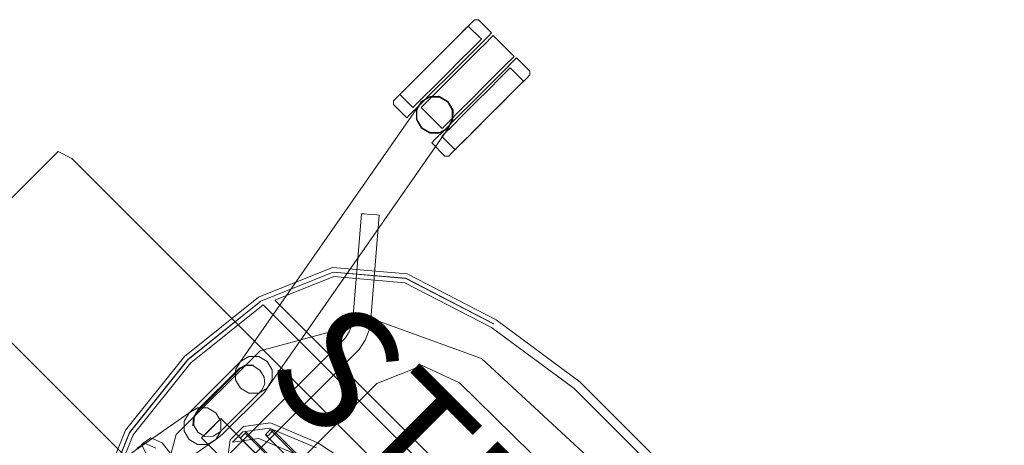
# Model space of a CAD drawing. Units: inches. Extents: x 423 to 983, y 794 to 1154.
# Drawn here: x 925 to 958, y 1111 to 1125 of the extents above; entities that cross this region are included whole.
import ezdxf

# ---------------------------------------------------------------- set-up
doc = ezdxf.new("R2010")
doc.units = ezdxf.units.IN
doc.header["$LTSCALE"] = 2.141612
doc.header["$MEASUREMENT"] = 0
for name, color, linetype in [('A-FURN', 7, 'Continuous'), ('A-FURN-P-SH', 7, 'Continuous'), ('A-FURN-P-SH-T', 7, 'Continuous')]:
    doc.layers.add(name, color=color, linetype=linetype)
doc.styles.add('Arial', font='arial.ttf')

# ---------------------------------------------------------------- blocks, each defined once
blk = doc.blocks.new('*C78')
at = {"layer": 'A-FURN-P-SH', "linetype": 'Continuous', "lineweight": 18}
for points in [[(-15.129, 1.195), (-15.218, 1.107)], [(-15.218, 0.962), (-15.218, 1.107)], [(-14.51, 1.195), (-15.129, 1.195)], [(-14.51, 1.044), (-14.51, 1.195)], [(-14.51, 0.613), (-14.51, 1.044)], [(-14.412, 0.713), (-14.412, 1.171)], [(-14.412, 1.171), (-13.433, 1.171)], [(-13.433, 1.171), (-13.433, 0.713)], [(-12.722, 1.195), (-13.341, 1.195)], [(-13.341, 1.195), (-13.341, 1.044)], [(-13.341, 1.044), (-13.341, 0.613)], [(-12.633, 1.107), (-12.722, 1.195)], [(-12.633, 1.107), (-12.633, 0.962)], [(-15.218, 0.551), (-15.218, 0.962)], [(-15.218, 0.689), (-15.218, 0.811)], [(-15.218, 0.811), (-15.218, 0.689)], [(-14.604, 0.811), (-15.218, 0.811)], [(-15.218, 0.689), (-15.218, 0.811)], [(-15.218, 0.342), (-15.218, 0.689)], [(-15.218, 0.689), (-15.218, 0.342)], [(-15.218, 0.342), (-15.218, 0.689)], [(-14.604, 0.689), (-14.604, 0.811)], [(-14.604, 0.811), (-14.604, 0.689)], [(-14.604, 0.342), (-14.604, 0.689)], [(-14.604, 0.689), (-14.604, 0.342)], [(-14.412, 0.618), (-14.412, 0.713)], [(-13.433, 0.713), (-13.433, 0.618)], [(-12.633, 0.811), (-13.257, 0.811)], [(-13.257, 0.811), (-13.257, 0.689)], [(-13.257, 0.689), (-13.257, 0.811)], [(-13.257, 0.342), (-13.257, 0.689)], [(-13.257, 0.689), (-13.257, 0.342)], [(-12.633, 0.962), (-12.633, 0.551)], [(-12.633, 0.689), (-12.633, 0.811)], [(-12.633, 0.811), (-12.633, 0.689)], [(-12.633, 0.811), (-12.633, 0.689)], [(-12.633, 0.689), (-12.633, 0.342)], [(-12.633, 0.342), (-12.633, 0.689)], [(-12.633, 0.689), (-12.633, 0.342)], [(-15.218, -0.065), (-15.218, 0.551)], [(-15.218, -0.178), (-15.218, 0.342)], [(-15.218, 0.342), (-15.218, -0.178)], [(-15.218, -0.178), (-15.218, 0.342)], [(-14.604, -0.178), (-14.604, 0.342)], [(-14.604, 0.342), (-14.604, -0.178)], [(-14.51, -0.031), (-14.51, 0.613)], [(-14.412, 0.231), (-14.412, 0.618)], [(-13.433, 0.618), (-13.433, 0.231)], [(-13.341, 0.613), (-13.341, -0.031)], [(-13.257, -0.178), (-13.257, 0.342)], [(-13.257, 0.342), (-13.257, -0.178)], [(-12.633, 0.551), (-12.633, -0.065)], [(-12.633, -0.178), (-12.633, 0.342)], [(-12.633, 0.342), (-12.633, -0.178)], [(-12.633, 0.342), (-12.633, -0.178)], [(-14.412, -0.194), (-14.412, 0.231)], [(-13.433, 0.231), (-13.433, -0.194)], [(-15.218, -0.791), (-15.218, -0.065)], [(-15.218, -0.791), (-15.218, -0.178)], [(-15.218, -0.178), (-15.218, -0.791)], [(-15.218, -0.791), (-15.218, -0.178)], [(-14.604, -0.178), (-14.604, -0.791)], [(-14.604, -0.791), (-14.604, -0.178)], [(-14.51, -0.791), (-14.51, -0.031)], [(-14.412, -0.795), (-14.412, -0.194)], [(-13.433, -0.194), (-13.433, -0.795)], [(-13.341, -0.031), (-13.341, -0.791)], [(-13.257, -0.791), (-13.257, -0.178)], [(-13.257, -0.178), (-13.257, -0.791)], [(-12.633, -0.065), (-12.633, -0.791)], [(-12.633, -0.791), (-12.633, -0.178)], [(-12.633, -0.178), (-12.633, -0.791)], [(-12.633, -0.178), (-12.633, -0.791)], [(-15.218, -1.517), (-15.218, -0.791)], [(-15.218, -0.791), (-15.218, -1.404)], [(-15.218, -1.404), (-15.218, -0.791)], [(-15.218, -1.404), (-15.218, -0.791)], [(-14.604, -0.791), (-14.604, -1.404)], [(-14.604, -1.404), (-14.604, -0.791)], [(-14.51, -1.551), (-14.51, -0.791)], [(-14.412, -1.396), (-14.412, -0.795)], [(-13.433, -0.795), (-13.433, -1.396)], [(-13.341, -0.791), (-13.341, -1.551)], [(-13.257, -0.791), (-13.257, -1.404)], [(-13.257, -1.404), (-13.257, -0.791)], [(-12.633, -0.791), (-12.633, -1.517)], [(-12.633, -0.791), (-12.633, -1.404)], [(-12.633, -1.404), (-12.633, -0.791)], [(-12.633, -0.791), (-12.633, -1.404)], [(-15.218, -1.924), (-15.218, -1.404)], [(-15.218, -1.404), (-15.218, -1.924)], [(-15.218, -1.924), (-15.218, -1.404)], [(-15.218, -2.133), (-15.218, -1.517)], [(-14.604, -1.924), (-14.604, -1.404)], [(-14.604, -1.404), (-14.604, -1.924)], [(-14.51, -2.195), (-14.51, -1.551)], [(-14.467, -1.743), (-14.238, -1.514)], [(-14.467, -1.743), (-14.238, -1.514)], [(-14.238, -1.514), (-14.467, -1.743)], [(-14.46, -1.743), (-14.231, -1.514)], [(-14.45, -1.753), (-14.228, -1.531)], [(-14.412, -1.869), (-14.412, -1.396)], [(-14.238, -1.514), (-13.926, -1.431)], [(-14.238, -1.514), (-13.926, -1.431)], [(-13.926, -1.431), (-14.238, -1.514)], [(-14.231, -1.514), (-13.919, -1.431)], [(-13.926, -1.45), (-14.228, -1.531)], [(-14.228, -1.531), (-14.228, -1.531)], [(-13.926, -1.431), (-13.613, -1.514)], [(-13.926, -1.431), (-13.613, -1.514)], [(-13.613, -1.514), (-13.926, -1.431)], [(-13.623, -1.531), (-13.926, -1.45)], [(-13.919, -1.431), (-13.606, -1.514)], [(-13.401, -1.753), (-13.623, -1.531)], [(-13.613, -1.514), (-13.384, -1.743)], [(-13.613, -1.514), (-13.384, -1.743)], [(-13.384, -1.743), (-13.613, -1.514)], [(-13.606, -1.514), (-13.378, -1.743)], [(-13.433, -1.396), (-13.433, -1.869)], [(-13.341, -1.551), (-13.341, -2.195)], [(-13.257, -1.404), (-13.257, -1.924)], [(-13.257, -1.924), (-13.257, -1.404)], [(-12.633, -1.924), (-12.633, -1.404)], [(-12.633, -1.404), (-12.633, -1.924)], [(-12.633, -1.404), (-12.633, -1.924)], [(-12.633, -1.517), (-12.633, -2.133)], [(-15.218, -1.924), (-15.218, -2.271)], [(-15.218, -2.271), (-15.218, -1.924)], [(-15.218, -2.271), (-15.218, -1.924)], [(-14.604, -2.271), (-14.604, -1.924)], [(-14.604, -1.924), (-14.604, -2.271)], [(-14.551, -2.056), (-14.467, -1.743)], [(-14.551, -2.056), (-14.467, -1.743)], [(-14.467, -1.743), (-14.551, -2.056)], [(-14.544, -2.056), (-14.46, -1.743)], [(-14.45, -1.753), (-14.531, -2.056)], [(-14.45, -1.753), (-14.45, -1.753)], [(-14.412, -2.195), (-14.412, -1.869)], [(-13.433, -1.869), (-13.433, -2.195)], [(-13.313, -2.056), (-13.401, -1.753)], [(-13.384, -1.743), (-13.294, -2.056)], [(-13.384, -1.743), (-13.294, -2.056)], [(-13.294, -2.056), (-13.384, -1.743)], [(-13.378, -1.743), (-13.294, -2.056)], [(-13.257, -2.271), (-13.257, -1.924)], [(-13.257, -1.924), (-13.257, -2.271)], [(-12.633, -2.271), (-12.633, -1.924)], [(-12.633, -1.924), (-12.633, -2.271)], [(-12.633, -1.924), (-12.633, -2.271)], [(-15.218, -2.544), (-15.218, -2.133)], [(-15.218, -2.271), (-15.218, -2.393)], [(-15.218, -2.393), (-15.218, -2.271)], [(-15.218, -2.393), (-15.218, -2.271)], [(-14.604, -2.393), (-14.604, -2.271)], [(-14.604, -2.271), (-14.604, -2.393)], [(-14.467, -2.368), (-14.551, -2.056)], [(-14.467, -2.368), (-14.551, -2.056)], [(-14.551, -2.056), (-14.467, -2.368)], [(-14.544, -2.056), (-12.698, -12.367)], [(-14.46, -2.368), (-14.544, -2.056)], [(-14.531, -2.056), (-14.45, -2.358)], [(-14.51, -2.626), (-14.51, -2.195)], [(-13.433, -2.195), (-14.412, -2.195)], [(-13.401, -2.358), (-13.313, -2.056)], [(-13.294, -2.056), (-13.384, -2.368)], [(-13.294, -2.056), (-13.384, -2.368)], [(-13.384, -2.368), (-13.294, -2.056)], [(-13.294, -2.056), (-13.378, -2.368)], [(-13.341, -2.195), (-13.341, -2.626)], [(-13.294, -2.056), (-11.448, -12.367)], [(-13.257, -2.393), (-13.257, -2.271)], [(-13.257, -2.271), (-13.257, -2.393)], [(-12.633, -2.133), (-12.633, -2.544)], [(-12.633, -2.271), (-12.633, -2.393)], [(-12.633, -2.393), (-12.633, -2.271)], [(-12.633, -2.271), (-12.633, -2.393)], [(-15.218, -2.393), (-14.604, -2.393)], [(-15.218, -2.689), (-15.218, -2.544)], [(-14.238, -2.597), (-14.467, -2.368)], [(-14.238, -2.597), (-14.467, -2.368)], [(-14.467, -2.368), (-14.238, -2.597)], [(-14.231, -2.597), (-14.46, -2.368)], [(-14.45, -2.358), (-14.229, -2.58)], [(-13.919, -2.681), (-14.238, -2.597)], [(-13.919, -2.681), (-14.238, -2.597)], [(-14.238, -2.597), (-13.919, -2.681)], [(-13.919, -2.68), (-14.231, -2.597)], [(-14.229, -2.58), (-13.919, -2.661)], [(-13.623, -2.58), (-13.919, -2.661)], [(-13.606, -2.597), (-13.919, -2.68)], [(-13.613, -2.597), (-13.919, -2.681)], [(-13.613, -2.597), (-13.919, -2.681)], [(-13.919, -2.681), (-13.613, -2.597)], [(-13.623, -2.58), (-13.401, -2.358)], [(-13.623, -2.58), (-13.623, -2.58)], [(-13.384, -2.368), (-13.613, -2.597)], [(-13.384, -2.368), (-13.613, -2.597)], [(-13.613, -2.597), (-13.384, -2.368)], [(-13.378, -2.368), (-13.606, -2.597)], [(-13.257, -2.393), (-12.633, -2.393)], [(-12.633, -2.544), (-12.633, -2.689)], [(-15.218, -2.689), (-15.129, -2.777)], [(-15.129, -2.777), (-14.51, -2.777)], [(-14.51, -2.777), (-14.51, -2.626)], [(-13.919, -2.661), (-13.919, -2.661)], [(-13.341, -2.626), (-13.341, -2.777)], [(-13.341, -2.777), (-12.722, -2.777)], [(-12.722, -2.777), (-12.633, -2.689)], [(-7.691, -5.411), (-4.279, -4.901)], [(-4.279, -4.901), (-7.691, -5.411)], [(-4.257, -5.197), (-7.624, -5.701)], [(-4.257, -5.197), (-7.624, -5.701)], [(-4.279, -4.901), (4.213, -4.901)], [(4.322, -4.901), (-4.279, -4.901)], [(4.3, -5.197), (-4.257, -5.197)], [(4.3, -5.197), (-4.257, -5.197)], [(-10.846, -6.418), (-7.691, -5.411)], [(-10.846, -6.418), (-7.691, -5.411)], [(-12.94, -5.752), (-13.1, -5.888)], [(-13.1, -5.888), (-12.94, -5.752)], [(-12.94, -5.752), (-12.874, -5.695)], [(-12.874, -5.695), (-12.94, -5.752)], [(-12.874, -5.695), (-10.461, -8.537)], [(-10.773, -6.549), (-7.656, -5.558)], [(-7.655, -5.567), (-10.769, -6.558)], [(-7.624, -5.701), (-10.7, -6.682)], [(-7.624, -5.701), (-10.7, -6.682)], [(-7.655, -5.567), (-7.656, -5.558)], [(-13.261, -6.024), (-13.327, -6.08)], [(-13.327, -6.08), (-13.261, -6.024)], [(-10.971, -8.857), (-13.327, -6.08)], [(-13.261, -6.024), (-13.1, -5.888)], [(-13.1, -5.888), (-13.261, -6.024)], [(-12.744, -8.018), (-10.846, -6.418)], [(-12.744, -8.018), (-10.846, -6.418)], [(-7.127, -6.661), (-0.144, -6.389)], [(-0.144, -6.389), (-7.127, -6.661)], [(-12.624, -8.108), (-10.773, -6.549)], [(-10.769, -6.558), (-12.616, -8.113)], [(-10.7, -6.682), (-12.5, -8.199)], [(-10.7, -6.682), (-12.5, -8.199)], [(-10.529, -8.256), (-7.127, -6.661)], [(-7.127, -6.661), (-10.529, -8.256)], [(-8.359, -8.211), (-7.072, -7.748)], [(-7.072, -7.748), (-2.933, -7.703)], [(-13.783, -10.441), (-12.744, -8.018)], [(-12.744, -8.018), (-13.783, -10.441)], [(-13.636, -10.482), (-12.624, -8.108)], [(-12.616, -8.113), (-13.628, -10.482)], [(-12.5, -8.199), (-13.33, -10.137)], [(-12.5, -8.199), (-13.33, -10.137)], [(-12.493, -11.658), (-10.529, -8.256)], [(-10.529, -8.256), (-12.493, -11.658)], [(-8.989, -9.693), (-8.359, -8.211)], [(-10.461, -8.537), (-10.279, -8.949)], [(-10.848, -9.134), (-10.971, -8.857)], [(-10.279, -8.949), (-10.202, -9.308)], [(-10.797, -9.371), (-10.848, -9.134)], [(-10.797, -17.808), (-10.797, -9.371)], [(-10.202, -9.308), (-10.202, -17.873)], [(-8.986, -12.144), (-8.989, -9.693)], [(-13.33, -10.137), (13.373, -10.138)], [(-13.33, -10.137), (13.373, -10.138)], [(-14.129, -13.558), (-13.783, -10.441)], [(-13.783, -10.441), (-14.129, -13.558)], [(-13.975, -13.558), (-13.636, -10.482)], [(-13.628, -10.482), (-13.969, -13.558)], [(-13.493, -10.518), (-13.831, -13.558)], [(-13.493, -10.518), (-13.831, -13.558)], [(13.536, -10.518), (-13.493, -10.518)], [(13.536, -10.518), (-13.493, -10.518)], [(-12.493, -15.585), (-12.493, -11.658)], [(-12.493, -11.658), (-12.493, -15.585)], [(-12.698, -12.367), (-12.615, -12.055)], [(-12.615, -12.055), (-12.698, -12.367)], [(-12.615, -12.055), (-12.386, -11.826)], [(-12.386, -11.826), (-12.615, -12.055)], [(-12.386, -11.826), (-12.073, -11.742)], [(-12.073, -11.742), (-12.386, -11.826)], [(-12.073, -11.742), (-11.761, -11.826)], [(-11.761, -11.826), (-12.073, -11.742)], [(-11.761, -11.826), (-11.532, -12.055)], [(-11.532, -12.055), (-11.761, -11.826)], [(-11.532, -12.055), (-11.448, -12.367)], [(-11.448, -12.367), (-11.532, -12.055)], [(-6.527, -11.953), (-8.984, -12.464)], [(-12.698, -14.772), (-12.698, -12.367)], [(-12.698, -12.367), (-12.615, -12.68)], [(-12.571, -12.55), (-12.499, -12.319)], [(-12.499, -12.319), (-12.571, -12.55)], [(-12.478, -12.334), (-12.546, -12.553)], [(-12.546, -12.553), (-12.478, -12.334)], [(-12.308, -12.155), (-12.499, -12.319)], [(-12.499, -12.319), (-12.308, -12.155)], [(-12.296, -12.177), (-12.478, -12.334)], [(-12.478, -12.334), (-12.296, -12.177)], [(-12.308, -12.155), (-12.308, -12.155)], [(-12.038, -12.118), (-12.296, -12.177)], [(-12.296, -12.177), (-12.038, -12.118)], [(-11.779, -12.177), (-12.038, -12.118)], [(-12.038, -12.118), (-11.779, -12.177)], [(-11.598, -12.334), (-11.779, -12.177)], [(-11.779, -12.177), (-11.779, -12.177)], [(-11.779, -12.177), (-11.598, -12.334)], [(-11.779, -12.177), (-11.598, -12.334)], [(-11.529, -12.553), (-11.598, -12.334)], [(-11.598, -12.334), (-11.529, -12.553)], [(-11.598, -12.334), (-11.529, -12.553)], [(-11.532, -12.68), (-11.448, -12.367)], [(-11.448, -12.367), (-11.413, -12.536)], [(-8.986, -13.558), (-8.986, -12.144)], [(-12.615, -12.68), (-12.386, -12.909)], [(-12.571, -14.493), (-12.571, -12.55)], [(-12.571, -12.55), (-12.571, -14.493)], [(-12.546, -12.553), (-12.546, -14.489)], [(-12.546, -14.489), (-12.546, -12.553)], [(-11.761, -12.909), (-11.532, -12.68)], [(-11.529, -14.489), (-11.529, -12.553)], [(-11.529, -12.553), (-11.529, -12.553)], [(-11.529, -12.553), (-11.529, -14.489)], [(-11.413, -14.507), (-11.413, -12.536)], [(-8.984, -12.464), (-10.561, -13.108)], [(-10.463, -13.251), (-8.9, -12.613)], [(-12.386, -12.909), (-12.073, -12.992)], [(-12.073, -12.992), (-11.761, -12.909)], [(-10.561, -13.108), (-11.105, -13.821)], [(-11.001, -13.957), (-10.463, -13.251)], [(-10.463, -13.742), (-8.9, -13.104)], [(-10.408, -13.267), (10.41, -13.267)], [(-10.393, -13.5), (-10.408, -13.267)], [(10.349, -13.212), (-10.332, -13.212)], [(-10.332, -13.212), (-10.317, -13.446)], [(-13.783, -16.674), (-14.129, -13.558)], [(-14.129, -13.558), (-13.783, -16.674)], [(-13.636, -16.633), (-13.975, -13.558)], [(-13.969, -13.558), (-13.628, -16.633)], [(-13.831, -13.558), (-13.493, -16.598)], [(-13.831, -13.558), (-13.493, -16.598)], [(-10.317, -13.446), (-10.393, -13.5)], [(10.398, -13.5), (-10.393, -13.5)], [(-11.105, -14.448), (-11.105, -13.821)], [(-11.001, -14.448), (-10.463, -13.742)], [(-11.001, -13.957), (-11.001, -14.448)], [(10.898, -13.886), (-10.912, -13.885)], [(-10.912, -13.885), (-10.912, -14.119)], [(-10.912, -13.94), (10.898, -13.94)], [(-10.912, -14.173), (-10.912, -13.94)], [(-12.386, -14.231), (-12.615, -14.46)], [(-12.073, -14.147), (-12.386, -14.231)], [(-11.761, -14.231), (-12.073, -14.147)], [(-5.906, -14.159), (-11.823, -14.159)], [(-11.823, -14.49), (-11.823, -14.159)], [(-11.823, -14.159), (-11.823, -14.718)], [(-11.532, -14.46), (-11.761, -14.231)], [(-10.912, -14.119), (-10.912, -14.173)], [(-10.912, -14.173), (10.898, -14.173)], [(-12.615, -14.46), (-12.698, -14.772)], [(-12.499, -14.77), (-12.571, -14.493)], [(-12.571, -14.493), (-12.499, -14.77)], [(-12.546, -14.489), (-12.478, -14.756)], [(-12.478, -14.756), (-12.546, -14.489)], [(-11.823, -15.07), (-11.823, -14.49)], [(-11.598, -14.756), (-11.529, -14.489)], [(-11.529, -14.489), (-11.598, -14.756)], [(-11.448, -14.772), (-11.532, -14.46)], [(-11.413, -14.507), (-11.448, -14.772)], [(-10.561, -15.162), (-11.105, -14.448)], [(-14.508, -24.898), (-12.698, -14.772)], [(-13.251, -24.898), (-11.448, -14.772)], [(-12.615, -15.085), (-12.698, -14.772)], [(-12.698, -14.772), (-12.615, -15.085)], [(-12.308, -14.985), (-12.499, -14.77)], [(-12.499, -14.77), (-12.308, -14.985)], [(-12.478, -14.756), (-12.296, -14.962)], [(-12.296, -14.962), (-12.478, -14.756)], [(-12.308, -14.985), (-12.308, -14.985)], [(-12.296, -14.962), (-12.038, -15.022)], [(-12.038, -15.022), (-12.296, -14.962)], [(-12.038, -15.022), (-11.779, -14.962)], [(-11.779, -14.962), (-12.038, -15.022)], [(-11.823, -14.718), (-11.823, -15.07)], [(-11.779, -14.962), (-11.598, -14.756)], [(-11.598, -14.756), (-11.779, -14.962)], [(-11.598, -14.756), (-11.779, -14.962)], [(-11.779, -14.962), (-11.779, -14.962)], [(-11.598, -14.756), (-11.598, -14.756)], [(-11.448, -14.772), (-11.532, -15.085)], [(-11.532, -15.085), (-11.448, -14.772)], [(-12.386, -15.314), (-12.615, -15.085)], [(-12.615, -15.085), (-12.386, -15.314)], [(-12.073, -15.397), (-12.386, -15.314)], [(-12.386, -15.314), (-12.073, -15.397)], [(-11.761, -15.314), (-12.073, -15.397)], [(-12.073, -15.397), (-11.761, -15.314)], [(-5.906, -15.07), (-11.823, -15.07)], [(-11.532, -15.085), (-11.761, -15.314)], [(-11.761, -15.314), (-11.532, -15.085)], [(-10.529, -18.987), (-12.493, -15.585)], [(-12.493, -15.585), (-10.529, -18.987)], [(-13.009, -16.255), (-13.063, -16.562)], [(-12.629, -16.108), (-13.009, -16.255)], [(-12.184, -16.153), (-12.629, -16.108)], [(-13.493, -16.598), (-12.5, -18.917)], [(-13.493, -16.598), (-12.5, -18.917)], [(-13.09, -16.837), (-13.036, -16.531)], [(-13.063, -16.562), (-13.07, -16.628)], [(-13.036, -16.531), (-12.655, -16.382)], [(-12.744, -19.098), (-13.783, -16.674)], [(-13.783, -16.674), (-12.744, -19.098)], [(-12.624, -19.007), (-13.636, -16.633)], [(-13.628, -16.633), (-12.616, -19.003)], [(-13.07, -16.628), (-12.725, -16.737)]]:
    blk.add_lwpolyline(points, dxfattribs=at)
blk.add_lwpolyline([(-21.396, -11.571), (-21.875, -11.723), (-21.875, -17.293), (21.875, -17.293), (21.875, -11.723), (21.396, -11.571), (-21.396, -11.571)], close=True, dxfattribs=at)
at = {"layer": 'A-FURN-P-SH-T', "linetype": 'Continuous', "style": 'Arial'}
blk.add_attdef('ITEXT', (-11.89, -12.224), '', height=4, dxfattribs=at).dxf.unprotected_set("ltscale", 0)

msp = doc.modelspace()

# ---------------------------------------------------------------- block references
at = {"layer": 'A-FURN', "linetype": 'Continuous', "lineweight": 0, "rotation": 314.9999999999932}
msp.add_blockref('*C78', (950.219, 1113.822), dxfattribs=at).add_auto_attribs({'ITEXT': 'STPM1CART'})

doc.saveas('drawing.dxf')
